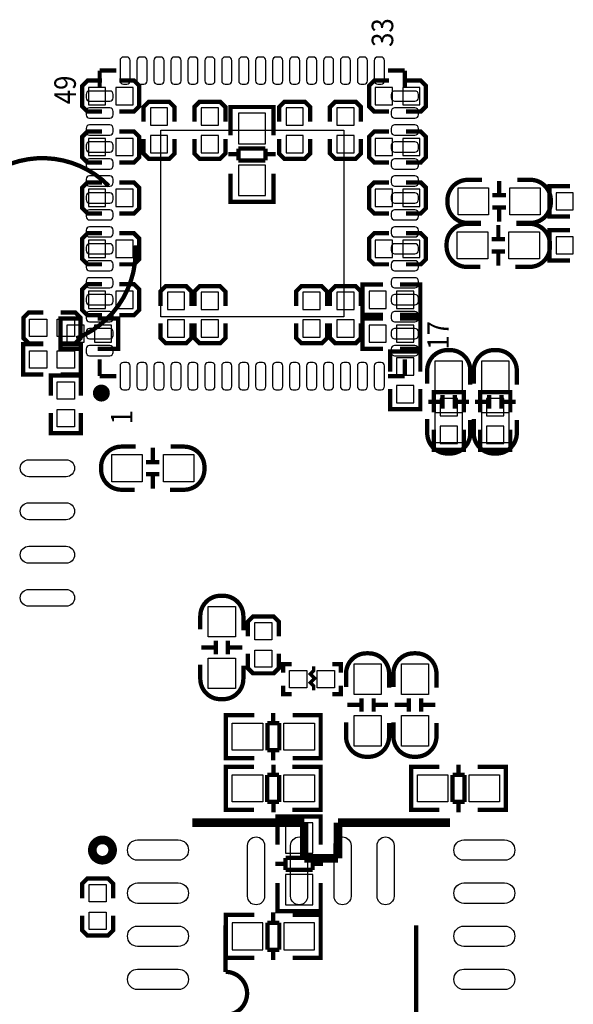
# Model space of a CAD drawing. Extents: x -567 to -257, y -377 to -219.
# Drawn here: x -500 to -484, y -308 to -279 of the extents above; entities that cross this region are included whole.
import ezdxf

# ---------------------------------------------------------------- set-up
doc = ezdxf.new("R2010")
doc.units = 0
for name, color, linetype in [('BOT', 6, 'CONTINUOUS'), ('SIL_BOT', 3, 'CONTINUOUS'), ('SIL_TOP', 4, 'CONTINUOUS'), ('TOP', 5, 'CONTINUOUS')]:
    doc.layers.add(name, color=color, linetype=linetype)

msp = doc.modelspace()

# ---------------------------------------------------------------- linework, layer by layer
at = {"layer": 'BOT'}
for points in [[(-498.001544, -281.212544), (-498.001544, -281.720544), (-497.493544, -281.720544), (-497.493544, -281.212544)], [(-497.188744, -281.212544), (-497.188744, -281.720544), (-496.680744, -281.720544), (-496.680744, -281.212544)], [(-489.035344, -281.720544), (-489.035344, -281.212544), (-489.543344, -281.212544), (-489.543344, -281.720544)], [(-488.222544, -281.720544), (-488.222544, -281.212544), (-488.730544, -281.212544), (-488.730544, -281.720544)], [(-495.663474, -281.813), (-496.171474, -281.813), (-496.171474, -282.321), (-495.663474, -282.321)], [(-494.16335, -281.813), (-494.67135, -281.813), (-494.67135, -282.321), (-494.16335, -282.321)], [(-492.775494, -282.872688), (-492.775494, -281.972766), (-493.575594, -281.972766), (-493.575594, -282.872688)], [(-491.663482, -281.813), (-492.171482, -281.813), (-492.171482, -282.321), (-491.663482, -282.321)], [(-490.163358, -281.813), (-490.671358, -281.813), (-490.671358, -282.321), (-490.163358, -282.321)], [(-498.001544, -282.712668), (-498.001544, -283.220668), (-497.493544, -283.220668), (-497.493544, -282.712668)], [(-497.188744, -282.712668), (-497.188744, -283.220668), (-496.680744, -283.220668), (-496.680744, -282.712668)], [(-495.663474, -282.6258), (-496.171474, -282.6258), (-496.171474, -283.1338), (-495.663474, -283.1338)], [(-494.16335, -282.6258), (-494.67135, -282.6258), (-494.67135, -283.1338), (-494.16335, -283.1338)], [(-491.663482, -282.6258), (-492.171482, -282.6258), (-492.171482, -283.1338), (-491.663482, -283.1338)], [(-490.163358, -282.6258), (-490.671358, -282.6258), (-490.671358, -283.1338), (-490.163358, -283.1338)], [(-489.035344, -283.220668), (-489.035344, -282.712668), (-489.543344, -282.712668), (-489.543344, -283.220668)], [(-488.222544, -283.220668), (-488.222544, -282.712668), (-488.730544, -282.712668), (-488.730544, -283.220668)], [(-492.775494, -284.396688), (-492.775494, -283.496766), (-493.575594, -283.496766), (-493.575594, -284.396688)], [(-498.001544, -284.212538), (-498.001544, -284.720538), (-497.493544, -284.720538), (-497.493544, -284.212538)], [(-497.188744, -284.212538), (-497.188744, -284.720538), (-496.680744, -284.720538), (-496.680744, -284.212538)], [(-489.035344, -284.720538), (-489.035344, -284.212538), (-489.543344, -284.212538), (-489.543344, -284.720538)], [(-488.222544, -284.720538), (-488.222544, -284.212538), (-488.730544, -284.212538), (-488.730544, -284.720538)], [(-484.20528, -284.314646), (-484.20528, -284.822646), (-483.69728, -284.822646), (-483.69728, -284.314646)], [(-498.001544, -285.712662), (-498.001544, -286.220662), (-497.493544, -286.220662), (-497.493544, -285.712662)], [(-497.188744, -285.712662), (-497.188744, -286.220662), (-496.680744, -286.220662), (-496.680744, -285.712662)], [(-489.035344, -286.220662), (-489.035344, -285.712662), (-489.543344, -285.712662), (-489.543344, -286.220662)], [(-488.222544, -286.220662), (-488.222544, -285.712662), (-488.730544, -285.712662), (-488.730544, -286.220662)], [(-484.20528, -285.610046), (-484.20528, -286.118046), (-483.69728, -286.118046), (-483.69728, -285.610046)], [(-498.001544, -287.212532), (-498.001544, -287.720532), (-497.493544, -287.720532), (-497.493544, -287.212532)], [(-497.188744, -287.212532), (-497.188744, -287.720532), (-496.680744, -287.720532), (-496.680744, -287.212532)], [(-489.721144, -287.212532), (-489.721144, -287.720532), (-489.213144, -287.720532), (-489.213144, -287.212532)], [(-488.908344, -287.212532), (-488.908344, -287.720532), (-488.400344, -287.720532), (-488.400344, -287.212532)], [(-495.671348, -287.7566), (-495.163348, -287.7566), (-495.163348, -287.2486), (-495.671348, -287.2486)], [(-494.67135, -287.7566), (-494.16335, -287.7566), (-494.16335, -287.2486), (-494.67135, -287.2486)], [(-491.671356, -287.7566), (-491.163356, -287.7566), (-491.163356, -287.2486), (-491.671356, -287.2486)], [(-490.671358, -287.7566), (-490.163358, -287.7566), (-490.163358, -287.2486), (-490.671358, -287.2486)], [(-495.671348, -288.5694), (-495.163348, -288.5694), (-495.163348, -288.0614), (-495.671348, -288.0614)], [(-494.67135, -288.5694), (-494.16335, -288.5694), (-494.16335, -288.0614), (-494.67135, -288.0614)], [(-491.671356, -288.5694), (-491.163356, -288.5694), (-491.163356, -288.0614), (-491.671356, -288.0614)], [(-490.671358, -288.5694), (-490.163358, -288.5694), (-490.163358, -288.0614), (-490.671358, -288.0614)], [(-498.128544, -288.72053), (-498.128544, -288.21253), (-498.636544, -288.21253), (-498.636544, -288.72053)], [(-497.315744, -288.72053), (-497.315744, -288.21253), (-497.823744, -288.21253), (-497.823744, -288.72053)], [(-489.213144, -288.72053), (-489.213144, -288.21253), (-489.721144, -288.21253), (-489.721144, -288.72053)], [(-488.400344, -288.72053), (-488.400344, -288.21253), (-488.908344, -288.21253), (-488.908344, -288.72053)], [(-488.400344, -289.179), (-488.908344, -289.179), (-488.908344, -289.687), (-488.400344, -289.687)], [(-488.400344, -289.9918), (-488.908344, -289.9918), (-488.908344, -290.4998), (-488.400344, -290.4998)], [(-487.62539, -290.88588), (-487.11739, -290.88588), (-487.11739, -290.37788), (-487.62539, -290.37788)], [(-486.25379, -290.88588), (-485.74579, -290.88588), (-485.74579, -290.37788), (-486.25379, -290.37788)], [(-487.62539, -291.69868), (-487.11739, -291.69868), (-487.11739, -291.19068), (-487.62539, -291.19068)], [(-486.25379, -291.69868), (-485.74579, -291.69868), (-485.74579, -291.19068), (-486.25379, -291.19068)], [(-491.38459, -303.776888), (-491.38459, -302.876966), (-492.18469, -302.876966), (-492.18469, -303.776888)], [(-491.38459, -305.300888), (-491.38459, -304.400966), (-492.18469, -304.400966), (-492.18469, -305.300888)], [(-492.858679, -305.82235), (-493.758601, -305.82235), (-493.758601, -306.62245), (-492.858679, -306.62245)], [(-491.334679, -305.82235), (-492.234601, -305.82235), (-492.234601, -306.62245), (-491.334679, -306.62245)]]:
    msp.add_lwpolyline(points, close=True, dxfattribs=at)
at = {"layer": 'SIL_BOT', "const_width": 0.127}
for points in [[(-497.595144, -281.009344), (-498.026944, -281.009344), (-498.179344, -281.161744), (-498.179344, -281.771344), (-498.026944, -281.923744), (-497.595144, -281.923744)], [(-497.087144, -281.923744), (-496.655344, -281.923744), (-496.502944, -281.771344), (-496.502944, -281.161744), (-496.655344, -281.009344), (-497.087144, -281.009344)], [(-489.136944, -281.009344), (-489.568744, -281.009344), (-489.721144, -281.161744), (-489.721144, -281.771344), (-489.568744, -281.923744), (-489.136944, -281.923744)], [(-488.628944, -281.923744), (-488.197144, -281.923744), (-488.044744, -281.771344), (-488.044744, -281.161744), (-488.197144, -281.009344), (-488.628944, -281.009344)], [(-495.460274, -282.2194), (-495.460274, -281.7876), (-495.612674, -281.6352), (-496.222274, -281.6352), (-496.374674, -281.7876), (-496.374674, -282.2194)], [(-493.96015, -282.2194), (-493.96015, -281.7876), (-494.11255, -281.6352), (-494.72215, -281.6352), (-494.87455, -281.7876), (-494.87455, -282.2194)], [(-491.460282, -282.2194), (-491.460282, -281.7876), (-491.612682, -281.6352), (-492.222282, -281.6352), (-492.374682, -281.7876), (-492.374682, -282.2194)], [(-489.960158, -282.2194), (-489.960158, -281.7876), (-490.112558, -281.6352), (-490.722158, -281.6352), (-490.874558, -281.7876), (-490.874558, -282.2194)], [(-492.540544, -281.990546), (-492.540544, -281.7876), (-493.810544, -281.7876), (-493.810544, -281.965654)], [(-493.810544, -281.79268), (-493.810544, -282.623514)], [(-492.576612, -281.7876), (-493.774476, -281.7876)], [(-492.540544, -282.623514), (-492.540544, -281.79268)], [(-497.595144, -282.509468), (-498.026944, -282.509468), (-498.179344, -282.661868), (-498.179344, -283.271468), (-498.026944, -283.423868), (-497.595144, -283.423868)], [(-497.087144, -283.423868), (-496.655344, -283.423868), (-496.502944, -283.271468), (-496.502944, -282.661868), (-496.655344, -282.509468), (-497.087144, -282.509468)], [(-489.136944, -282.509468), (-489.568744, -282.509468), (-489.721144, -282.661868), (-489.721144, -283.271468), (-489.568744, -283.423868), (-489.136944, -283.423868)], [(-488.628944, -283.423868), (-488.197144, -283.423868), (-488.044744, -283.271468), (-488.044744, -282.661868), (-488.197144, -282.509468), (-488.628944, -282.509468)], [(-496.374674, -282.7274), (-496.374674, -283.1592), (-496.222274, -283.3116), (-495.612674, -283.3116), (-495.460274, -283.1592), (-495.460274, -282.7274)], [(-494.87455, -282.7274), (-494.87455, -283.1592), (-494.72215, -283.3116), (-494.11255, -283.3116), (-493.96015, -283.1592), (-493.96015, -282.7274)], [(-492.374682, -282.7274), (-492.374682, -283.1592), (-492.222282, -283.3116), (-491.612682, -283.3116), (-491.460282, -283.1592), (-491.460282, -282.7274)], [(-490.874558, -282.7274), (-490.874558, -283.1592), (-490.722158, -283.3116), (-490.112558, -283.3116), (-489.960158, -283.1592), (-489.960158, -282.7274)], [(-493.574578, -283.181552), (-493.876584, -283.181552)], [(-493.574578, -283.362654), (-493.574578, -283.011626)], [(-493.574578, -283.011626), (-492.77651, -283.011626)], [(-492.77651, -283.011626), (-492.77651, -283.362654)], [(-492.474504, -283.181552), (-492.77651, -283.181552)], [(-492.77651, -283.362654), (-493.574578, -283.362654)], [(-493.810544, -284.571694), (-493.810544, -283.75356)], [(-492.540544, -283.75356), (-492.540544, -284.571694)], [(-497.595144, -284.009338), (-498.026944, -284.009338), (-498.179344, -284.161738), (-498.179344, -284.771338), (-498.026944, -284.923738), (-497.595144, -284.923738)], [(-497.087144, -284.923738), (-496.655344, -284.923738), (-496.502944, -284.771338), (-496.502944, -284.161738), (-496.655344, -284.009338), (-497.087144, -284.009338)], [(-489.136944, -284.009338), (-489.568744, -284.009338), (-489.721144, -284.161738), (-489.721144, -284.771338), (-489.568744, -284.923738), (-489.136944, -284.923738)], [(-488.628944, -284.923738), (-488.197144, -284.923738), (-488.044744, -284.771338), (-488.044744, -284.161738), (-488.197144, -284.009338), (-488.628944, -284.009338)], [(-492.540544, -284.378654), (-492.540544, -284.5816), (-493.810544, -284.5816), (-493.810544, -284.403546)], [(-483.79888, -284.124146), (-484.39578, -284.124146), (-484.39578, -285.013146), (-483.79888, -285.013146)], [(-492.576612, -284.5816), (-493.774476, -284.5816)], [(-497.595144, -285.509462), (-498.026944, -285.509462), (-498.179344, -285.661862), (-498.179344, -286.271462), (-498.026944, -286.423862), (-497.595144, -286.423862)], [(-497.087144, -286.423862), (-496.655344, -286.423862), (-496.502944, -286.271462), (-496.502944, -285.661862), (-496.655344, -285.509462), (-497.087144, -285.509462)], [(-489.136944, -285.509462), (-489.568744, -285.509462), (-489.721144, -285.661862), (-489.721144, -286.271462), (-489.568744, -286.423862), (-489.136944, -286.423862)], [(-488.628944, -286.423862), (-488.197144, -286.423862), (-488.044744, -286.271462), (-488.044744, -285.661862), (-488.197144, -285.509462), (-488.628944, -285.509462)], [(-483.79888, -285.419546), (-484.39578, -285.419546), (-484.39578, -286.308546), (-483.79888, -286.308546)], [(-497.595144, -287.009332), (-498.026944, -287.009332), (-498.179344, -287.161732), (-498.179344, -287.771332), (-498.026944, -287.923732), (-497.595144, -287.923732)], [(-497.087144, -287.923732), (-496.655344, -287.923732), (-496.502944, -287.771332), (-496.502944, -287.161732), (-496.655344, -287.009332), (-497.087144, -287.009332)], [(-494.960148, -287.655), (-494.960148, -287.2232), (-495.112548, -287.0708), (-495.722148, -287.0708), (-495.874548, -287.2232), (-495.874548, -287.655)], [(-493.96015, -287.655), (-493.96015, -287.2232), (-494.11255, -287.0708), (-494.72215, -287.0708), (-494.87455, -287.2232), (-494.87455, -287.655)], [(-490.960156, -287.655), (-490.960156, -287.2232), (-491.112556, -287.0708), (-491.722156, -287.0708), (-491.874556, -287.2232), (-491.874556, -287.655)], [(-489.960158, -287.655), (-489.960158, -287.2232), (-490.112558, -287.0708), (-490.722158, -287.0708), (-490.874558, -287.2232), (-490.874558, -287.655)], [(-489.314744, -287.022032), (-489.911644, -287.022032), (-489.911644, -287.911032), (-489.314744, -287.911032)], [(-488.806744, -287.022032), (-488.209844, -287.022032), (-488.209844, -287.911032), (-488.806744, -287.911032)], [(-498.230144, -288.91103), (-498.827044, -288.91103), (-498.827044, -288.02203), (-498.230144, -288.02203)], [(-497.722144, -288.91103), (-497.125244, -288.91103), (-497.125244, -288.02203), (-497.722144, -288.02203)], [(-489.314744, -288.91103), (-489.911644, -288.91103), (-489.911644, -288.02203), (-489.314744, -288.02203)], [(-488.806744, -288.91103), (-488.209844, -288.91103), (-488.209844, -288.02203), (-488.806744, -288.02203)], [(-495.874548, -288.163), (-495.874548, -288.5948), (-495.722148, -288.7472), (-495.112548, -288.7472), (-494.960148, -288.5948), (-494.960148, -288.163)], [(-494.87455, -288.163), (-494.87455, -288.5948), (-494.72215, -288.7472), (-494.11255, -288.7472), (-493.96015, -288.5948), (-493.96015, -288.163)], [(-491.874556, -288.163), (-491.874556, -288.5948), (-491.722156, -288.7472), (-491.112556, -288.7472), (-490.960156, -288.5948), (-490.960156, -288.163)], [(-490.874558, -288.163), (-490.874558, -288.5948), (-490.722158, -288.7472), (-490.112558, -288.7472), (-489.960158, -288.5948), (-489.960158, -288.163)], [(-488.209844, -289.5854), (-488.209844, -288.9885), (-489.098844, -288.9885), (-489.098844, -289.5854)], [(-488.209844, -290.0934), (-488.209844, -290.6903), (-489.098844, -290.6903), (-489.098844, -290.0934)], [(-487.81589, -290.78428), (-487.81589, -290.18738), (-486.92689, -290.18738), (-486.92689, -290.78428)], [(-486.44429, -290.78428), (-486.44429, -290.18738), (-485.55529, -290.18738), (-485.55529, -290.78428)], [(-487.81589, -291.29228), (-487.81589, -291.88918), (-486.92689, -291.88918), (-486.92689, -291.29228)], [(-486.44429, -291.29228), (-486.44429, -291.88918), (-485.55529, -291.88918), (-485.55529, -291.29228)], [(-491.14964, -302.894746), (-491.14964, -302.6918), (-492.41964, -302.6918), (-492.41964, -302.869854)], [(-492.41964, -302.69688), (-492.41964, -303.527714)], [(-491.185708, -302.6918), (-492.383572, -302.6918)], [(-491.14964, -303.527714), (-491.14964, -302.69688)], [(-492.183674, -304.085752), (-492.48568, -304.085752)], [(-492.183674, -304.266854), (-492.183674, -303.915826)], [(-492.183674, -303.915826), (-491.385606, -303.915826)], [(-491.385606, -303.915826), (-491.385606, -304.266854)], [(-491.0836, -304.085752), (-491.385606, -304.085752)], [(-491.385606, -304.266854), (-492.183674, -304.266854)], [(-492.41964, -305.475894), (-492.41964, -304.65776)], [(-491.14964, -304.65776), (-491.14964, -305.475894)], [(-492.549688, -305.52136), (-492.549688, -305.823366)], [(-491.14964, -305.282854), (-491.14964, -305.4858), (-492.41964, -305.4858), (-492.41964, -305.307746)], [(-491.185708, -305.4858), (-492.383572, -305.4858)], [(-493.740694, -305.5874), (-493.94364, -305.5874), (-493.94364, -306.8574), (-493.765586, -306.8574)], [(-493.94364, -305.623468), (-493.94364, -306.821332)], [(-493.107726, -305.5874), (-493.93856, -305.5874)], [(-492.719614, -306.621434), (-492.719614, -305.823366)], [(-492.719614, -305.823366), (-492.368586, -305.823366)], [(-492.368586, -305.823366), (-492.368586, -306.621434)], [(-491.97768, -305.5874), (-491.159546, -305.5874)], [(-491.352586, -305.5874), (-491.14964, -305.5874), (-491.14964, -306.8574), (-491.327694, -306.8574)], [(-491.14964, -305.623468), (-491.14964, -306.821332)], [(-492.368586, -306.621434), (-492.719614, -306.621434)], [(-492.549688, -306.621434), (-492.549688, -306.92344)], [(-493.93856, -306.8574), (-493.107726, -306.8574)], [(-491.159546, -306.8574), (-491.97768, -306.8574)]]:
    msp.add_lwpolyline(points, dxfattribs=at)
for points in [[(-501.355106, -284.15488, -0.424131), (-497.400834, -284.1117)], [(-496.612926, -285.866078, -0.326818), (-498.356382, -288.605976)]]:
    msp.add_lwpolyline(points, format="xyb", dxfattribs=at)
at = {"layer": 'SIL_TOP'}
for points, const_width in [([(-497.667534, -280.716482), (-497.667534, -281.208988)], 0.127), ([(-497.667534, -280.716482), (-497.175028, -280.716482)], 0.127), ([(-488.667298, -280.716482), (-489.159804, -280.716482)], 0.127), ([(-488.667298, -280.716482), (-488.667298, -281.208988)], 0.127), ([(-485.883966, -283.968444), (-485.883966, -284.368748)], 0.127), ([(-486.083864, -284.388306), (-485.684068, -284.38856)], 0.127), ([(-486.083864, -284.748732), (-485.684068, -284.748478)], 0.127), ([(-485.883966, -284.768544), (-485.883966, -285.168594)], 0.127), ([(-485.908858, -285.264352), (-485.908858, -285.664402)], 0.127), ([(-486.10901, -285.684214), (-485.709214, -285.684214)], 0.127), ([(-486.109264, -286.044132), (-485.70896, -286.044132)], 0.127), ([(-485.908858, -286.064198), (-485.909112, -286.464248)], 0.127), ([(-499.327424, -288.754058), (-499.759224, -288.754058), (-499.911624, -288.601658), (-499.911624, -287.992058), (-499.759224, -287.839658), (-499.327424, -287.839658)], 0.127), ([(-498.819424, -287.839658), (-498.387624, -287.839658), (-498.235224, -287.992058), (-498.235224, -288.601658), (-498.387624, -288.754058), (-498.819424, -288.754058)], 0.127), ([(-499.327424, -288.780474), (-499.924324, -288.780474), (-499.924324, -289.669474), (-499.327424, -289.669474)], 0.127), ([(-498.819424, -288.780474), (-498.222524, -288.780474), (-498.222524, -289.669474), (-498.819424, -289.669474)], 0.127), ([(-497.667534, -289.716718), (-497.667534, -289.224212)], 0.127), ([(-488.667298, -289.716718), (-488.667298, -289.224212)], 0.127), ([(-498.222524, -290.29406), (-498.222524, -289.69716), (-499.111524, -289.69716), (-499.111524, -290.29406)], 0.127), ([(-497.667534, -289.716718), (-497.175028, -289.716718)], 0.127), ([(-488.667298, -289.716718), (-489.159804, -289.716718)], 0.127), ([(-487.571288, -290.476432), (-487.971338, -290.476432)], 0.127), ([(-487.551476, -290.27628), (-487.551476, -290.67633)], 0.127), ([(-487.191304, -290.27628), (-487.191304, -290.67633)], 0.127), ([(-486.771442, -290.476432), (-487.171492, -290.476432)], 0.127), ([(-486.199688, -290.476432), (-486.599738, -290.476432)], 0.127), ([(-486.179876, -290.27628), (-486.179876, -290.67633)], 0.127), ([(-485.819704, -290.27628), (-485.819704, -290.67633)], 0.127), ([(-485.399842, -290.476432), (-485.799892, -290.476432)], 0.127), ([(-498.222524, -290.80206), (-498.222524, -291.39896), (-499.111524, -291.39896), (-499.111524, -290.80206)], 0.127), ([(-496.103656, -292.230302), (-496.103656, -291.830252)], 0.127), ([(-495.903504, -292.250114), (-496.303554, -292.250114)], 0.127), ([(-495.903504, -292.610286), (-496.303554, -292.610286)], 0.127), ([(-496.103656, -293.030148), (-496.103656, -292.630098)], 0.127), ([(-493.297718, -297.3832), (-493.297718, -296.9514), (-493.145318, -296.799), (-492.535718, -296.799), (-492.383318, -296.9514), (-492.383318, -297.3832)], 0.127), ([(-494.264442, -297.715432), (-494.664492, -297.715432)], 0.127), ([(-494.24463, -297.51528), (-494.24463, -297.91533)], 0.127), ([(-493.884458, -297.51528), (-493.884458, -297.91533)], 0.127), ([(-493.464596, -297.715432), (-493.864646, -297.715432)], 0.127), ([(-492.383318, -297.8912), (-492.383318, -298.323), (-492.535718, -298.4754), (-493.145318, -298.4754), (-493.297718, -298.323), (-493.297718, -297.8912)], 0.127), ([(-492.00054, -298.202858), (-492.25454, -298.202858), (-492.25454, -298.456858)], 0.127), ([(-491.35284, -298.266358), (-491.35284, -298.393358), (-491.45444, -298.494958), (-491.32744, -298.621958), (-491.45444, -298.748958), (-491.35284, -298.850558), (-491.35284, -298.977558)], 0.1016), ([(-490.55274, -298.456858), (-490.55274, -298.202858), (-490.80674, -298.202858)], 0.127), ([(-492.25454, -298.837858), (-492.25454, -299.091858), (-492.00054, -299.091858)], 0.127), ([(-490.80674, -299.091858), (-490.55274, -299.091858), (-490.55274, -298.837858)], 0.127), ([(-490.36605, -299.407326), (-489.966, -299.407326)], 0.127), ([(-489.946188, -299.607478), (-489.946188, -299.207428)], 0.127), ([(-489.586016, -299.607478), (-489.586016, -299.207428)], 0.127), ([(-489.566204, -299.407326), (-489.166154, -299.407326)], 0.127), ([(-488.96905, -299.407326), (-488.569, -299.407326)], 0.127), ([(-488.549188, -299.607478), (-488.549188, -299.207428)], 0.127), ([(-488.189016, -299.607478), (-488.189016, -299.207428)], 0.127), ([(-488.169204, -299.407326), (-487.769154, -299.407326)], 0.127), ([(-493.740694, -300.97603), (-493.94364, -300.97603), (-493.94364, -299.70603), (-493.765586, -299.70603)], 0.127), ([(-493.94364, -300.939962), (-493.94364, -299.742098)], 0.127), ([(-493.93856, -299.70603), (-493.107726, -299.70603)], 0.127), ([(-492.549688, -299.941996), (-492.549688, -299.63999)], 0.127), ([(-491.159546, -299.70603), (-491.97768, -299.70603)], 0.127), ([(-491.352586, -300.97603), (-491.14964, -300.97603), (-491.14964, -299.70603), (-491.327694, -299.70603)], 0.127), ([(-491.14964, -300.939962), (-491.14964, -299.742098)], 0.127), ([(-492.368586, -299.941996), (-492.719614, -299.941996)], 0.127), ([(-492.719614, -299.941996), (-492.719614, -300.740064)], 0.127), ([(-492.368586, -300.740064), (-492.368586, -299.941996)], 0.127), ([(-492.719614, -300.740064), (-492.368586, -300.740064)], 0.127), ([(-492.549688, -301.04207), (-492.549688, -300.740064)], 0.127), ([(-493.107726, -300.97603), (-493.93856, -300.97603)], 0.127), ([(-492.543592, -301.16399), (-492.543592, -301.465996)], 0.127), ([(-491.97768, -300.97603), (-491.159546, -300.97603)], 0.127), ([(-487.087672, -301.465996), (-487.087672, -301.16399)], 0.127), ([(-493.740694, -301.23003), (-493.94364, -301.23003), (-493.94364, -302.50003), (-493.765586, -302.50003)], 0.127), ([(-493.94364, -301.266098), (-493.94364, -302.463962)], 0.127), ([(-493.1156, -301.23003), (-493.933734, -301.23003)], 0.127), ([(-492.724694, -301.465996), (-492.724694, -302.264064)], 0.127), ([(-492.373666, -301.465996), (-492.724694, -301.465996)], 0.127), ([(-492.373666, -302.264064), (-492.373666, -301.465996)], 0.127), ([(-491.985554, -301.23003), (-491.15472, -301.23003)], 0.127), ([(-491.352586, -301.23003), (-491.14964, -301.23003), (-491.14964, -302.50003), (-491.327694, -302.50003)], 0.127), ([(-491.14964, -301.266098), (-491.14964, -302.463962)], 0.127), ([(-488.278678, -302.50003), (-488.481624, -302.50003), (-488.481624, -301.23003), (-488.30357, -301.23003)], 0.127), ([(-488.481624, -302.463962), (-488.481624, -301.266098)], 0.127), ([(-488.476544, -301.23003), (-487.64571, -301.23003)], 0.127), ([(-486.90657, -301.465996), (-487.257598, -301.465996)], 0.127), ([(-487.257598, -301.465996), (-487.257598, -302.264064)], 0.127), ([(-486.90657, -302.264064), (-486.90657, -301.465996)], 0.127), ([(-485.69753, -301.23003), (-486.515664, -301.23003)], 0.127), ([(-485.89057, -302.50003), (-485.687624, -302.50003), (-485.687624, -301.23003), (-485.865678, -301.23003)], 0.127), ([(-485.687624, -302.463962), (-485.687624, -301.266098)], 0.127), ([(-492.724694, -302.264064), (-492.373666, -302.264064)], 0.127), ([(-492.543592, -302.264064), (-492.543592, -302.56607)], 0.127), ([(-487.257598, -302.264064), (-486.90657, -302.264064)], 0.127), ([(-487.087672, -302.56607), (-487.087672, -302.264064)], 0.127), ([(-493.933734, -302.50003), (-493.1156, -302.50003)], 0.127), ([(-491.15472, -302.50003), (-491.985554, -302.50003)], 0.127), ([(-487.64571, -302.50003), (-488.476544, -302.50003)], 0.127), ([(-486.515664, -302.50003), (-485.69753, -302.50003)], 0.127), ([(-494.935256, -302.877474), (-491.635288, -302.877474)], 0.254), ([(-491.635288, -302.877474), (-491.635288, -303.92751)], 0.254), ([(-490.635036, -302.877474), (-487.335068, -302.877474)], 0.254), ([(-490.635036, -303.92751), (-490.635036, -302.877474)], 0.254), ([(-491.635288, -303.92751), (-490.635036, -303.92751)], 0.254), ([(-498.18417, -305.1048), (-498.18417, -304.673), (-498.03177, -304.5206), (-497.42217, -304.5206), (-497.26977, -304.673), (-497.26977, -305.1048)], 0.127), ([(-497.26977, -305.6128), (-497.26977, -306.0446), (-497.42217, -306.197), (-498.03177, -306.197), (-498.18417, -306.0446), (-498.18417, -305.6128)], 0.127), ([(-493.954562, -307.270658), (-493.954562, -305.900582)], 0.127), ([(-488.334558, -309.900574), (-488.334558, -305.900582)], 0.127)]:
    msp.add_lwpolyline(points, dxfattribs=dict(at, const_width=const_width))
at = {"layer": 'SIL_TOP', "const_width": 0.127}
for points in [[(-486.393998, -283.933646), (-486.809796, -283.933646, 0.414291), (-487.409744, -284.533594), (-487.409744, -284.603444, 0.414304), (-486.809796, -285.203392), (-486.418636, -285.203392)], [(-485.377998, -285.203646), (-484.961692, -285.203392, 0.414177), (-484.361998, -284.603444), (-484.361998, -284.533594, 0.414164), (-484.961692, -283.933646), (-485.352852, -283.933646)], [(-486.41889, -285.229046), (-486.835196, -285.2293, 0.414084), (-487.435144, -285.828994), (-487.435144, -285.899098, 0.414387), (-486.834942, -286.4993), (-486.443782, -286.4993)], [(-485.403144, -286.4993), (-484.986838, -286.4993, 0.414136), (-484.38689, -285.899352), (-484.387144, -285.828994, 0.414164), (-484.987092, -285.2293), (-485.378252, -285.2293)], [(-486.73639, -289.9664), (-486.73639, -289.550348, 0.414214), (-487.336338, -288.9504), (-487.406442, -288.9504, 0.414214), (-488.00639, -289.550348), (-488.00639, -289.941508)], [(-485.36479, -289.9664), (-485.36479, -289.550348, 0.414214), (-485.964738, -288.9504), (-486.034842, -288.9504, 0.414214), (-486.63479, -289.550348), (-486.63479, -289.941508)], [(-488.00639, -290.9824), (-488.00639, -291.398452, 0.414214), (-487.406442, -291.9984), (-487.336338, -291.9984, 0.414214), (-486.73639, -291.398452), (-486.73639, -291.007292)], [(-486.63479, -290.9824), (-486.63479, -291.398452, 0.414214), (-486.034842, -291.9984), (-485.964738, -291.9984, 0.414214), (-485.36479, -291.398452), (-485.36479, -291.007292)], [(-496.609624, -291.7952), (-497.025676, -291.7952, 0.414214), (-497.625624, -292.395148), (-497.625624, -292.465252, 0.414214), (-497.025676, -293.0652), (-496.634516, -293.0652)], [(-495.593624, -293.0652), (-495.177572, -293.0652, 0.414214), (-494.577624, -292.465252), (-494.577624, -292.395148, 0.414214), (-495.177572, -291.7952), (-495.568732, -291.7952)], [(-493.429544, -297.2054), (-493.429544, -296.789348, 0.414214), (-494.029492, -296.1894), (-494.099596, -296.1894, 0.414214), (-494.699544, -296.789348), (-494.699544, -297.180508)], [(-489.131102, -298.901358), (-489.131102, -298.485306, 0.414214), (-489.73105, -297.885358), (-489.801154, -297.885358, 0.414214), (-490.401102, -298.485306), (-490.401102, -298.876466)], [(-487.734102, -298.901358), (-487.734102, -298.485306, 0.414214), (-488.33405, -297.885358), (-488.404154, -297.885358, 0.414214), (-489.004102, -298.485306), (-489.004102, -298.876466)], [(-494.699544, -298.2214), (-494.699544, -298.637452, 0.414214), (-494.099596, -299.2374), (-494.029492, -299.2374, 0.414214), (-493.429544, -298.637452), (-493.429544, -298.246292)], [(-490.401102, -299.917358), (-490.401102, -300.33341, 0.414214), (-489.801154, -300.933358), (-489.73105, -300.933358, 0.414214), (-489.131102, -300.33341), (-489.131102, -299.94225)], [(-489.004102, -299.917358), (-489.004102, -300.33341, 0.414214), (-488.404154, -300.933358), (-488.33405, -300.933358, 0.414214), (-487.734102, -300.33341), (-487.734102, -299.94225)], [(-493.954562, -309.900574), (-493.954562, -308.540658, 1), (-493.954562, -307.270658)]]:
    msp.add_lwpolyline(points, format="xyb", dxfattribs=at)
at = {"layer": 'SIL_TOP'}
for points, const_width in [([(-497.492528, -290.21659, 1), (-497.742304, -290.21661, 1)], 0.249936), ([(-497.285264, -303.6824, 1), (-497.885212, -303.6824, 1)], 0.254)]:
    msp.add_lwpolyline(points, format="xyb", close=True, dxfattribs=dict(at, const_width=const_width))
at = {"layer": 'TOP'}
for points in [[(-496.867434, -280.316432), (-496.96751, -280.316432, 0.414338), (-497.067586, -280.416508), (-497.067586, -281.016456, 0.414338), (-496.96751, -281.116532), (-496.867434, -281.116532, 0.414338), (-496.767358, -281.016456), (-496.767358, -280.416508, 0.414338)], [(-496.367308, -280.316432), (-496.467384, -280.316432, 0.414338), (-496.56746, -280.416508), (-496.56746, -281.016456, 0.414338), (-496.467384, -281.116532), (-496.367308, -281.116532, 0.414338), (-496.267232, -281.016456), (-496.267232, -280.416508, 0.414338)], [(-495.867436, -280.316432), (-495.967512, -280.316432, 0.414338), (-496.067588, -280.416508), (-496.067588, -281.016456, 0.414338), (-495.967512, -281.116532), (-495.867436, -281.116532, 0.414338), (-495.76736, -281.016456), (-495.76736, -280.416508, 0.414338)], [(-495.36731, -280.316432), (-495.467386, -280.316432, 0.414338), (-495.567462, -280.416508), (-495.567462, -281.016456, 0.414338), (-495.467386, -281.116532), (-495.36731, -281.116532, 0.414338), (-495.267234, -281.016456), (-495.267234, -280.416508, 0.414338)], [(-494.867438, -280.316432), (-494.967514, -280.316432, 0.414338), (-495.06759, -280.416508), (-495.06759, -281.016456, 0.414338), (-494.967514, -281.116532), (-494.867438, -281.116532, 0.414338), (-494.767362, -281.016456), (-494.767362, -280.416508, 0.414338)], [(-494.367312, -280.316432), (-494.467388, -280.316432, 0.414338), (-494.567464, -280.416508), (-494.567464, -281.016456, 0.414338), (-494.467388, -281.116532), (-494.367312, -281.116532, 0.414338), (-494.267236, -281.016456), (-494.267236, -280.416508, 0.414338)], [(-493.86744, -280.316432), (-493.967516, -280.316432, 0.414338), (-494.067592, -280.416508), (-494.067592, -281.016456, 0.414338), (-493.967516, -281.116532), (-493.86744, -281.116532, 0.414338), (-493.767364, -281.016456), (-493.767364, -280.416508, 0.414338)], [(-493.367314, -280.316432), (-493.46739, -280.316432, 0.414338), (-493.567466, -280.416508), (-493.567466, -281.016456, 0.414338), (-493.46739, -281.116532), (-493.367314, -281.116532, 0.414338), (-493.267238, -281.016456), (-493.267238, -280.416508, 0.414338)], [(-492.867442, -280.316432), (-492.967518, -280.316432, 0.414338), (-493.067594, -280.416508), (-493.067594, -281.016456, 0.414338), (-492.967518, -281.116532), (-492.867442, -281.116532, 0.414338), (-492.767366, -281.016456), (-492.767366, -280.416508, 0.414338)], [(-492.367316, -280.316432), (-492.467392, -280.316432, 0.414338), (-492.567468, -280.416508), (-492.567468, -281.016456, 0.414338), (-492.467392, -281.116532), (-492.367316, -281.116532, 0.414338), (-492.26724, -281.016456), (-492.26724, -280.416508, 0.414338)], [(-491.867444, -280.316432), (-491.96752, -280.316432, 0.414338), (-492.067596, -280.416508), (-492.067596, -281.016456, 0.414338), (-491.96752, -281.116532), (-491.867444, -281.116532, 0.414338), (-491.767368, -281.016456), (-491.767368, -280.416508, 0.414338)], [(-491.367318, -280.316432), (-491.467394, -280.316432, 0.414338), (-491.56747, -280.416508), (-491.56747, -281.016456, 0.414338), (-491.467394, -281.116532), (-491.367318, -281.116532, 0.414338), (-491.267242, -281.016456), (-491.267242, -280.416508, 0.414338)], [(-490.867446, -280.316432), (-490.967522, -280.316432, 0.414338), (-491.067598, -280.416508), (-491.067598, -281.016456, 0.414338), (-490.967522, -281.116532), (-490.867446, -281.116532, 0.414338), (-490.76737, -281.016456), (-490.76737, -280.416508, 0.414338)], [(-490.36732, -280.316432), (-490.467396, -280.316432, 0.414338), (-490.567472, -280.416508), (-490.567472, -281.016456, 0.414338), (-490.467396, -281.116532), (-490.36732, -281.116532, 0.414338), (-490.267244, -281.016456), (-490.267244, -280.416508, 0.414338)], [(-489.867448, -280.316432), (-489.967524, -280.316432, 0.414338), (-490.0676, -280.416508), (-490.0676, -281.016456, 0.414338), (-489.967524, -281.116532), (-489.867448, -281.116532, 0.414338), (-489.767372, -281.016456), (-489.767372, -280.416508, 0.414338)], [(-489.367322, -280.316432), (-489.467398, -280.316432, 0.414338), (-489.567474, -280.416508), (-489.567474, -281.016456, 0.414338), (-489.467398, -281.116532), (-489.367322, -281.116532, 0.414338), (-489.267246, -281.016456), (-489.267246, -280.416508, 0.414338)], [(-497.267484, -281.516582), (-497.267484, -281.416506, 0.414338), (-497.36756, -281.31643), (-497.967508, -281.31643, 0.414338), (-498.067584, -281.416506), (-498.067584, -281.516582, 0.414338), (-497.967508, -281.616658), (-497.36756, -281.616658, 0.414338)], [(-488.267248, -281.516582), (-488.267248, -281.416506, 0.414338), (-488.367324, -281.31643), (-488.967272, -281.31643, 0.414338), (-489.067348, -281.416506), (-489.067348, -281.516582, 0.414338), (-488.967272, -281.616658), (-488.367324, -281.616658, 0.414338)], [(-497.267484, -282.016708), (-497.267484, -281.916632, 0.414338), (-497.36756, -281.816556), (-497.967508, -281.816556, 0.414338), (-498.067584, -281.916632), (-498.067584, -282.016708, 0.414338), (-497.967508, -282.116784), (-497.36756, -282.116784, 0.414338)], [(-488.267248, -282.016708), (-488.267248, -281.916632, 0.414338), (-488.367324, -281.816556), (-488.967272, -281.816556, 0.414338), (-489.067348, -281.916632), (-489.067348, -282.016708, 0.414338), (-488.967272, -282.116784), (-488.367324, -282.116784, 0.414338)], [(-497.267484, -282.51658), (-497.267484, -282.416504, 0.414338), (-497.36756, -282.316428), (-497.967508, -282.316428, 0.414338), (-498.067584, -282.416504), (-498.067584, -282.51658, 0.414338), (-497.967508, -282.616656), (-497.36756, -282.616656, 0.414338)], [(-488.267248, -282.51658), (-488.267248, -282.416504, 0.414338), (-488.367324, -282.316428), (-488.967272, -282.316428, 0.414338), (-489.067348, -282.416504), (-489.067348, -282.51658, 0.414338), (-488.967272, -282.616656), (-488.367324, -282.616656, 0.414338)], [(-497.267484, -283.016706), (-497.267484, -282.91663, 0.414338), (-497.36756, -282.816554), (-497.967508, -282.816554, 0.414338), (-498.067584, -282.91663), (-498.067584, -283.016706, 0.414338), (-497.967508, -283.116782), (-497.36756, -283.116782, 0.414338)], [(-488.267248, -283.016706), (-488.267248, -282.91663, 0.414338), (-488.367324, -282.816554), (-488.967272, -282.816554, 0.414338), (-489.067348, -282.91663), (-489.067348, -283.016706, 0.414338), (-488.967272, -283.116782), (-488.367324, -283.116782, 0.414338)], [(-497.267484, -283.516578), (-497.267484, -283.416502, 0.414338), (-497.36756, -283.316426), (-497.967508, -283.316426, 0.414338), (-498.067584, -283.416502), (-498.067584, -283.516578, 0.414338), (-497.967508, -283.616654), (-497.36756, -283.616654, 0.414338)], [(-488.267248, -283.516578), (-488.267248, -283.416502, 0.414338), (-488.367324, -283.316426), (-488.967272, -283.316426, 0.414338), (-489.067348, -283.416502), (-489.067348, -283.516578, 0.414338), (-488.967272, -283.616654), (-488.367324, -283.616654, 0.414338)], [(-497.267484, -284.016704), (-497.267484, -283.916628, 0.414338), (-497.36756, -283.816552), (-497.967508, -283.816552, 0.414338), (-498.067584, -283.916628), (-498.067584, -284.016704, 0.414338), (-497.967508, -284.11678), (-497.36756, -284.11678, 0.414338)], [(-488.267248, -284.016704), (-488.267248, -283.916628, 0.414338), (-488.367324, -283.816552), (-488.967272, -283.816552, 0.414338), (-489.067348, -283.916628), (-489.067348, -284.016704, 0.414338), (-488.967272, -284.11678), (-488.367324, -284.11678, 0.414338)], [(-497.267484, -284.516576), (-497.267484, -284.4165, 0.414338), (-497.36756, -284.316424), (-497.967508, -284.316424, 0.414338), (-498.067584, -284.4165), (-498.067584, -284.516576, 0.414338), (-497.967508, -284.616652), (-497.36756, -284.616652, 0.414338)], [(-488.267248, -284.516576), (-488.267248, -284.4165, 0.414338), (-488.367324, -284.316424), (-488.967272, -284.316424, 0.414338), (-489.067348, -284.4165), (-489.067348, -284.516576, 0.414338), (-488.967272, -284.616652), (-488.367324, -284.616652, 0.414338)], [(-497.267484, -285.016702), (-497.267484, -284.916626, 0.414338), (-497.36756, -284.81655), (-497.967508, -284.81655, 0.414338), (-498.067584, -284.916626), (-498.067584, -285.016702, 0.414338), (-497.967508, -285.116778), (-497.36756, -285.116778, 0.414338)], [(-488.267248, -285.016702), (-488.267248, -284.916626, 0.414338), (-488.367324, -284.81655), (-488.967272, -284.81655, 0.414338), (-489.067348, -284.916626), (-489.067348, -285.016702, 0.414338), (-488.967272, -285.116778), (-488.367324, -285.116778, 0.414338)], [(-497.267484, -285.516574), (-497.267484, -285.416498, 0.414338), (-497.36756, -285.316422), (-497.967508, -285.316422, 0.414338), (-498.067584, -285.416498), (-498.067584, -285.516574, 0.414338), (-497.967508, -285.61665), (-497.36756, -285.61665, 0.414338)], [(-488.267248, -285.516574), (-488.267248, -285.416498, 0.414338), (-488.367324, -285.316422), (-488.967272, -285.316422, 0.414338), (-489.067348, -285.416498), (-489.067348, -285.516574, 0.414338), (-488.967272, -285.61665), (-488.367324, -285.61665, 0.414338)], [(-497.267484, -286.0167), (-497.267484, -285.916624, 0.414338), (-497.36756, -285.816548), (-497.967508, -285.816548, 0.414338), (-498.067584, -285.916624), (-498.067584, -286.0167, 0.414338), (-497.967508, -286.116776), (-497.36756, -286.116776, 0.414338)], [(-488.267248, -286.0167), (-488.267248, -285.916624, 0.414338), (-488.367324, -285.816548), (-488.967272, -285.816548, 0.414338), (-489.067348, -285.916624), (-489.067348, -286.0167, 0.414338), (-488.967272, -286.116776), (-488.367324, -286.116776, 0.414338)], [(-497.267484, -286.516572), (-497.267484, -286.416496, 0.414338), (-497.36756, -286.31642), (-497.967508, -286.31642, 0.414338), (-498.067584, -286.416496), (-498.067584, -286.516572, 0.414338), (-497.967508, -286.616648), (-497.36756, -286.616648, 0.414338)], [(-488.267248, -286.516572), (-488.267248, -286.416496, 0.414338), (-488.367324, -286.31642), (-488.967272, -286.31642, 0.414338), (-489.067348, -286.416496), (-489.067348, -286.516572, 0.414338), (-488.967272, -286.616648), (-488.367324, -286.616648, 0.414338)], [(-497.267484, -287.016698), (-497.267484, -286.916622, 0.414338), (-497.36756, -286.816546), (-497.967508, -286.816546, 0.414338), (-498.067584, -286.916622), (-498.067584, -287.016698, 0.414338), (-497.967508, -287.116774), (-497.36756, -287.116774, 0.414338)], [(-488.267248, -287.016698), (-488.267248, -286.916622, 0.414338), (-488.367324, -286.816546), (-488.967272, -286.816546, 0.414338), (-489.067348, -286.916622), (-489.067348, -287.016698, 0.414338), (-488.967272, -287.116774), (-488.367324, -287.116774, 0.414338)], [(-497.267484, -287.51657), (-497.267484, -287.416494, 0.414338), (-497.36756, -287.316418), (-497.967508, -287.316418, 0.414338), (-498.067584, -287.416494), (-498.067584, -287.51657, 0.414338), (-497.967508, -287.616646), (-497.36756, -287.616646, 0.414338)], [(-488.267248, -287.51657), (-488.267248, -287.416494, 0.414338), (-488.367324, -287.316418), (-488.967272, -287.316418, 0.414338), (-489.067348, -287.416494), (-489.067348, -287.51657, 0.414338), (-488.967272, -287.616646), (-488.367324, -287.616646, 0.414338)], [(-497.267484, -288.016696), (-497.267484, -287.91662, 0.414338), (-497.36756, -287.816544), (-497.967508, -287.816544, 0.414338), (-498.067584, -287.91662), (-498.067584, -288.016696, 0.414338), (-497.967508, -288.116772), (-497.36756, -288.116772, 0.414338)], [(-488.267248, -288.016696), (-488.267248, -287.91662, 0.414338), (-488.367324, -287.816544), (-488.967272, -287.816544, 0.414338), (-489.067348, -287.91662), (-489.067348, -288.016696, 0.414338), (-488.967272, -288.116772), (-488.367324, -288.116772, 0.414338)], [(-497.267484, -288.516568), (-497.267484, -288.416492, 0.414338), (-497.36756, -288.316416), (-497.967508, -288.316416, 0.414338), (-498.067584, -288.416492), (-498.067584, -288.516568, 0.414338), (-497.967508, -288.616644), (-497.36756, -288.616644, 0.414338)], [(-488.267248, -288.516568), (-488.267248, -288.416492, 0.414338), (-488.367324, -288.316416), (-488.967272, -288.316416, 0.414338), (-489.067348, -288.416492), (-489.067348, -288.516568, 0.414338), (-488.967272, -288.616644), (-488.367324, -288.616644, 0.414338)], [(-497.267484, -289.016694), (-497.267484, -288.916618, 0.414338), (-497.36756, -288.816542), (-497.967508, -288.816542, 0.414338), (-498.067584, -288.916618), (-498.067584, -289.016694, 0.414338), (-497.967508, -289.11677), (-497.36756, -289.11677, 0.414338)], [(-488.267248, -289.016694), (-488.267248, -288.916618, 0.414338), (-488.367324, -288.816542), (-488.967272, -288.816542, 0.414338), (-489.067348, -288.916618), (-489.067348, -289.016694, 0.414338), (-488.967272, -289.11677), (-488.367324, -289.11677, 0.414338)], [(-496.867434, -289.316668), (-496.96751, -289.316668, 0.414338), (-497.067586, -289.416744), (-497.067586, -290.016692, 0.414338), (-496.96751, -290.116768), (-496.867434, -290.116768, 0.414338), (-496.767358, -290.016692), (-496.767358, -289.416744, 0.414338)], [(-496.367308, -289.316668), (-496.467384, -289.316668, 0.414338), (-496.56746, -289.416744), (-496.56746, -290.016692, 0.414338), (-496.467384, -290.116768), (-496.367308, -290.116768, 0.414338), (-496.267232, -290.016692), (-496.267232, -289.416744, 0.414338)], [(-495.867436, -289.316668), (-495.967512, -289.316668, 0.414338), (-496.067588, -289.416744), (-496.067588, -290.016692, 0.414338), (-495.967512, -290.116768), (-495.867436, -290.116768, 0.414338), (-495.76736, -290.016692), (-495.76736, -289.416744, 0.414338)], [(-495.36731, -289.316668), (-495.467386, -289.316668, 0.414338), (-495.567462, -289.416744), (-495.567462, -290.016692, 0.414338), (-495.467386, -290.116768), (-495.36731, -290.116768, 0.414338), (-495.267234, -290.016692), (-495.267234, -289.416744, 0.414338)], [(-494.867438, -289.316668), (-494.967514, -289.316668, 0.414338), (-495.06759, -289.416744), (-495.06759, -290.016692, 0.414338), (-494.967514, -290.116768), (-494.867438, -290.116768, 0.414338), (-494.767362, -290.016692), (-494.767362, -289.416744, 0.414338)], [(-494.367312, -289.316668), (-494.467388, -289.316668, 0.414338), (-494.567464, -289.416744), (-494.567464, -290.016692, 0.414338), (-494.467388, -290.116768), (-494.367312, -290.116768, 0.414338), (-494.267236, -290.016692), (-494.267236, -289.416744, 0.414338)], [(-493.86744, -289.316668), (-493.967516, -289.316668, 0.414338), (-494.067592, -289.416744), (-494.067592, -290.016692, 0.414338), (-493.967516, -290.116768), (-493.86744, -290.116768, 0.414338), (-493.767364, -290.016692), (-493.767364, -289.416744, 0.414338)], [(-493.367314, -289.316668), (-493.46739, -289.316668, 0.414338), (-493.567466, -289.416744), (-493.567466, -290.016692, 0.414338), (-493.46739, -290.116768), (-493.367314, -290.116768, 0.414338), (-493.267238, -290.016692), (-493.267238, -289.416744, 0.414338)], [(-492.867442, -289.316668), (-492.967518, -289.316668, 0.414338), (-493.067594, -289.416744), (-493.067594, -290.016692, 0.414338), (-492.967518, -290.116768), (-492.867442, -290.116768, 0.414338), (-492.767366, -290.016692), (-492.767366, -289.416744, 0.414338)], [(-492.367316, -289.316668), (-492.467392, -289.316668, 0.414338), (-492.567468, -289.416744), (-492.567468, -290.016692, 0.414338), (-492.467392, -290.116768), (-492.367316, -290.116768, 0.414338), (-492.26724, -290.016692), (-492.26724, -289.416744, 0.414338)], [(-491.867444, -289.316668), (-491.96752, -289.316668, 0.414338), (-492.067596, -289.416744), (-492.067596, -290.016692, 0.414338), (-491.96752, -290.116768), (-491.867444, -290.116768, 0.414338), (-491.767368, -290.016692), (-491.767368, -289.416744, 0.414338)], [(-491.367318, -289.316668), (-491.467394, -289.316668, 0.414338), (-491.56747, -289.416744), (-491.56747, -290.016692, 0.414338), (-491.467394, -290.116768), (-491.367318, -290.116768, 0.414338), (-491.267242, -290.016692), (-491.267242, -289.416744, 0.414338)], [(-490.867446, -289.316668), (-490.967522, -289.316668, 0.414338), (-491.067598, -289.416744), (-491.067598, -290.016692, 0.414338), (-490.967522, -290.116768), (-490.867446, -290.116768, 0.414338), (-490.76737, -290.016692), (-490.76737, -289.416744, 0.414338)], [(-490.36732, -289.316668), (-490.467396, -289.316668, 0.414338), (-490.567472, -289.416744), (-490.567472, -290.016692, 0.414338), (-490.467396, -290.116768), (-490.36732, -290.116768, 0.414338), (-490.267244, -290.016692), (-490.267244, -289.416744, 0.414338)], [(-489.867448, -289.316668), (-489.967524, -289.316668, 0.414338), (-490.0676, -289.416744), (-490.0676, -290.016692, 0.414338), (-489.967524, -290.116768), (-489.867448, -290.116768, 0.414338), (-489.767372, -290.016692), (-489.767372, -289.416744, 0.414338)], [(-489.367322, -289.316668), (-489.467398, -289.316668, 0.414338), (-489.567474, -289.416744), (-489.567474, -290.016692, 0.414338), (-489.467398, -290.116768), (-489.367322, -290.116768, 0.414338), (-489.267246, -290.016692), (-489.267246, -289.416744, 0.414338)], [(-498.658896, -292.680263), (-499.758716, -292.680263, -1), (-499.758716, -292.180137), (-498.658896, -292.180137, -1)], [(-498.658896, -293.950263), (-499.758716, -293.950263, -1), (-499.758716, -293.450137), (-498.658896, -293.450137, -1)], [(-498.658896, -295.230423), (-499.758716, -295.230423, -1), (-499.758716, -294.730297), (-498.658896, -294.730297, -1)], [(-498.658896, -296.500423), (-499.758716, -296.500423, -1), (-499.758716, -296.000297), (-498.658896, -296.000297, -1)], [(-495.347625, -303.982374), (-496.547775, -303.982374, -1), (-496.547775, -303.382426), (-495.347625, -303.382426, -1)], [(-492.804577, -303.545875), (-492.804577, -305.045745, -1), (-493.304703, -305.045745), (-493.304703, -303.545875, -1)], [(-491.534577, -303.545875), (-491.534577, -305.045745, -1), (-492.034703, -305.045745), (-492.034703, -303.545875, -1)], [(-490.254417, -303.545875), (-490.254417, -305.045745, -1), (-490.754543, -305.045745), (-490.754543, -303.545875, -1)], [(-488.984417, -303.545875), (-488.984417, -305.045745, -1), (-489.484543, -305.045745), (-489.484543, -303.545875, -1)], [(-485.722549, -303.982374), (-486.922699, -303.982374, -1), (-486.922699, -303.382426), (-485.722549, -303.382426, -1)], [(-495.347625, -305.252374), (-496.547775, -305.252374, -1), (-496.547775, -304.652426), (-495.347625, -304.652426, -1)], [(-485.722549, -305.252374), (-486.922699, -305.252374, -1), (-486.922699, -304.652426), (-485.722549, -304.652426, -1)], [(-495.347625, -306.522374), (-496.547775, -306.522374, -1), (-496.547775, -305.922426), (-495.347625, -305.922426, -1)], [(-485.722549, -306.522374), (-486.922699, -306.522374, -1), (-486.922699, -305.922426), (-485.722549, -305.922426, -1)], [(-495.347625, -307.792374), (-496.547775, -307.792374, -1), (-496.547775, -307.192426), (-495.347625, -307.192426, -1)], [(-485.722549, -307.792374), (-486.922699, -307.792374, -1), (-486.922699, -307.192426), (-485.722549, -307.192426, -1)]]:
    msp.add_lwpolyline(points, format="xyb", close=True, dxfattribs=at)
for points in [[(-490.467396, -287.966658), (-495.867436, -287.966658), (-495.867436, -282.466542), (-490.467396, -282.466542)], [(-487.097705, -284.168596), (-486.197783, -284.168596), (-486.197783, -284.968696), (-487.097705, -284.968696)], [(-485.573705, -284.168596), (-484.673783, -284.168596), (-484.673783, -284.968696), (-485.573705, -284.968696)], [(-487.123105, -285.463996), (-486.223183, -285.463996), (-486.223183, -286.264096), (-487.123105, -286.264096)], [(-485.599105, -285.463996), (-484.699183, -285.463996), (-484.699183, -286.264096), (-485.599105, -286.264096)], [(-499.733824, -288.550858), (-499.733824, -288.042858), (-499.225824, -288.042858), (-499.225824, -288.550858)], [(-498.921024, -288.550858), (-498.921024, -288.042858), (-498.413024, -288.042858), (-498.413024, -288.550858)], [(-499.225824, -288.970974), (-499.225824, -289.478974), (-499.733824, -289.478974), (-499.733824, -288.970974)], [(-498.413024, -288.970974), (-498.413024, -289.478974), (-498.921024, -289.478974), (-498.921024, -288.970974)], [(-486.97134, -289.262439), (-486.97134, -290.162361), (-487.77144, -290.162361), (-487.77144, -289.262439)], [(-485.59974, -289.262439), (-485.59974, -290.162361), (-486.39984, -290.162361), (-486.39984, -289.262439)], [(-498.413024, -290.39566), (-498.921024, -290.39566), (-498.921024, -289.88766), (-498.413024, -289.88766)], [(-498.413024, -291.20846), (-498.921024, -291.20846), (-498.921024, -290.70046), (-498.413024, -290.70046)], [(-486.97134, -290.786439), (-486.97134, -291.686361), (-487.77144, -291.686361), (-487.77144, -290.786439)], [(-485.59974, -290.786439), (-485.59974, -291.686361), (-486.39984, -291.686361), (-486.39984, -290.786439)], [(-496.413663, -292.83025), (-497.313585, -292.83025), (-497.313585, -292.03015), (-496.413663, -292.03015)], [(-494.889663, -292.83025), (-495.789585, -292.83025), (-495.789585, -292.03015), (-494.889663, -292.03015)], [(-493.664494, -296.501439), (-493.664494, -297.401361), (-494.464594, -297.401361), (-494.464594, -296.501439)], [(-492.586518, -297.4848), (-493.094518, -297.4848), (-493.094518, -296.9768), (-492.586518, -296.9768)], [(-492.586518, -298.2976), (-493.094518, -298.2976), (-493.094518, -297.7896), (-492.586518, -297.7896)], [(-493.664494, -298.025439), (-493.664494, -298.925361), (-494.464594, -298.925361), (-494.464594, -298.025439)], [(-490.166152, -299.097446), (-490.166152, -298.197524), (-489.366052, -298.197524), (-489.366052, -299.097446)], [(-488.769152, -299.097446), (-488.769152, -298.197524), (-487.969052, -298.197524), (-487.969052, -299.097446)], [(-492.06404, -298.901358), (-492.06404, -298.393358), (-491.55604, -298.393358), (-491.55604, -298.901358)], [(-491.25124, -298.901358), (-491.25124, -298.393358), (-490.74324, -298.393358), (-490.74324, -298.901358)], [(-492.858679, -300.74108), (-493.758601, -300.74108), (-493.758601, -299.94098), (-492.858679, -299.94098)], [(-491.334679, -300.74108), (-492.234601, -300.74108), (-492.234601, -299.94098), (-491.334679, -299.94098)], [(-490.166152, -300.621446), (-490.166152, -299.721524), (-489.366052, -299.721524), (-489.366052, -300.621446)], [(-488.769152, -300.621446), (-488.769152, -299.721524), (-487.969052, -299.721524), (-487.969052, -300.621446)], [(-493.758601, -301.46498), (-492.858679, -301.46498), (-492.858679, -302.26508), (-493.758601, -302.26508)], [(-492.234601, -301.46498), (-491.334679, -301.46498), (-491.334679, -302.26508), (-492.234601, -302.26508)], [(-487.396663, -302.26508), (-488.296585, -302.26508), (-488.296585, -301.46498), (-487.396663, -301.46498)], [(-485.872663, -302.26508), (-486.772585, -302.26508), (-486.772585, -301.46498), (-485.872663, -301.46498)], [(-497.98097, -304.6984), (-497.47297, -304.6984), (-497.47297, -305.2064), (-497.98097, -305.2064)], [(-497.98097, -305.5112), (-497.47297, -305.5112), (-497.47297, -306.0192), (-497.98097, -306.0192)]]:
    msp.add_lwpolyline(points, close=True, dxfattribs=at)

# ---------------------------------------------------------------- texts
at = {"layer": 'SIL_TOP', "width": 0.8784}
for s, p in [('33', (-489.009436, -280.01722)), ('49', (-498.369844, -281.706828)), ('17', (-487.369612, -288.939224)), ('1', (-496.70208, -291.140896))]:
    msp.add_text(s, height=0.635, rotation=90, dxfattribs=at).set_placement(p)

doc.saveas('drawing.dxf')
